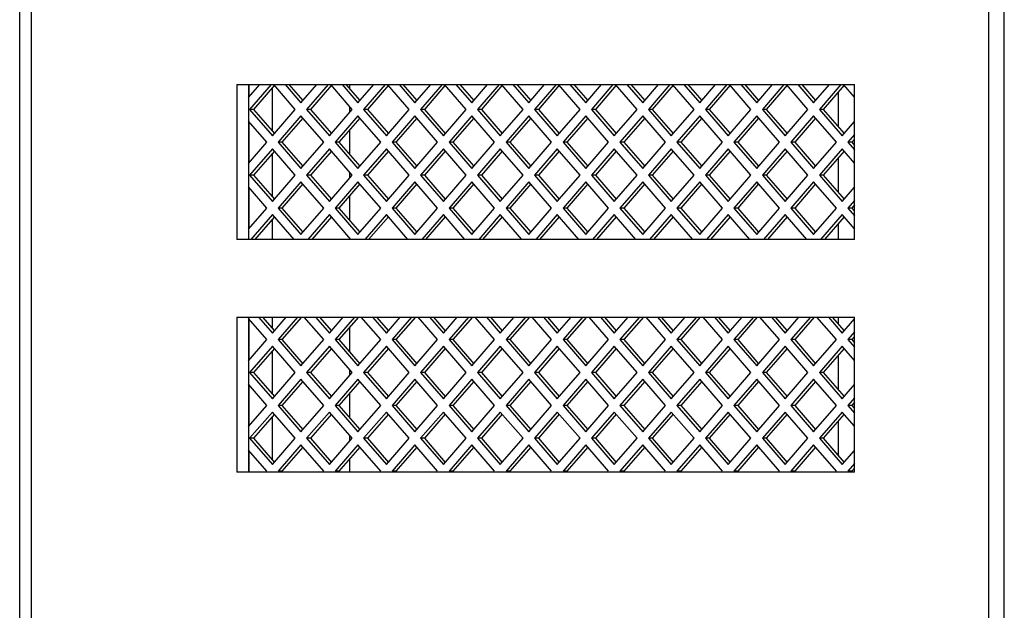
# Model space of a CAD drawing. Units: inches. Extents: x 1 to 205, y 1 to 128.
# Drawn here: x 9 to 12, y 57 to 58 of the extents above; entities that cross this region are included whole.
import ezdxf

# ---------------------------------------------------------------- set-up
doc = ezdxf.new("R2010")
doc.units = ezdxf.units.IN
doc.header["$MEASUREMENT"] = 0

msp = doc.modelspace()

# ---------------------------------------------------------------- linework, layer by layer
at = {"color": 7, "linetype": 'Continuous', "lineweight": 25}
for p, q in [((11.8594, 50.2198), (11.8594, 84.2206)), ((11.8988, 50.2592), (11.8988, 84.1813)), ((9.3988, 53.7337), (9.3988, 80.7068)), ((9.4284, 53.7337), (9.4284, 80.7068)), ((9.9501, 58.2635), (9.9501, 57.8698)), ((9.9501, 58.2635), (11.5185, 58.2635)), ((9.9796, 58.2303), (10.0084, 58.2635)), ((9.9796, 58.2635), (9.9796, 57.8698)), ((9.9815, 58.2325), (9.9815, 58.2635)), ((10.0373, 58.2635), (9.9827, 58.2004)), ((10.0454, 58.2616), (9.9925, 58.2004)), ((10.0984, 58.2004), (10.0437, 58.2635)), ((10.0727, 58.2635), (10.1128, 58.2172)), ((10.0825, 58.2635), (10.1178, 58.2228)), ((10.1128, 58.2172), (10.153, 58.2635)), ((10.182, 58.2635), (10.1273, 58.2004)), ((10.1901, 58.2616), (10.1372, 58.2004)), ((10.243, 58.2004), (10.1884, 58.2635)), ((10.2173, 58.2635), (10.2575, 58.2172)), ((10.2272, 58.2635), (10.2624, 58.2228)), ((10.2374, 58.2518), (10.2374, 58.2635)), ((10.2575, 58.2172), (10.2977, 58.2635)), ((10.3266, 58.2635), (10.272, 58.2004)), ((10.3348, 58.2616), (10.2818, 58.2004)), ((10.3877, 58.2004), (10.333, 58.2635)), ((10.362, 58.2635), (10.4022, 58.2172)), ((10.3718, 58.2635), (10.4071, 58.2228)), ((10.4022, 58.2172), (10.4423, 58.2635)), ((10.4713, 58.2635), (10.4166, 58.2004)), ((10.4794, 58.2616), (10.4265, 58.2004)), ((10.5323, 58.2004), (10.4777, 58.2635)), ((10.5066, 58.2635), (10.5468, 58.2172)), ((10.5165, 58.2635), (10.5517, 58.2228)), ((10.5468, 58.2172), (10.587, 58.2635)), ((10.6159, 58.2635), (10.5613, 58.2004)), ((10.6241, 58.2616), (10.5711, 58.2004)), ((10.677, 58.2004), (10.6224, 58.2635)), ((10.6513, 58.2635), (10.6915, 58.2172)), ((10.6611, 58.2635), (10.6964, 58.2228)), ((10.6915, 58.2172), (10.7316, 58.2635)), ((10.7606, 58.2635), (10.7059, 58.2004)), ((10.7687, 58.2616), (10.7158, 58.2004)), ((10.8217, 58.2004), (10.767, 58.2635)), ((10.7959, 58.2635), (10.8361, 58.2172)), ((10.8058, 58.2635), (10.841, 58.2228)), ((10.8361, 58.2172), (10.8763, 58.2635)), ((10.9052, 58.2635), (10.8506, 58.2004)), ((10.9134, 58.2616), (10.8604, 58.2004)), ((10.9663, 58.2004), (10.9117, 58.2635)), ((10.9406, 58.2635), (10.9808, 58.2172)), ((10.9504, 58.2635), (10.9857, 58.2228)), ((10.9808, 58.2172), (11.021, 58.2635)), ((11.0499, 58.2635), (10.9952, 58.2004)), ((11.058, 58.2616), (11.0051, 58.2004)), ((11.111, 58.2004), (11.0563, 58.2635)), ((11.0853, 58.2635), (11.1254, 58.2172)), ((11.0951, 58.2635), (11.1304, 58.2228)), ((11.1254, 58.2172), (11.1656, 58.2635)), ((11.1945, 58.2635), (11.1399, 58.2004)), ((11.2027, 58.2616), (11.1497, 58.2004)), ((11.2556, 58.2004), (11.201, 58.2635)), ((11.2299, 58.2635), (11.2701, 58.2172)), ((11.2398, 58.2635), (11.275, 58.2228)), ((11.2701, 58.2172), (11.3103, 58.2635)), ((11.3392, 58.2635), (11.2846, 58.2004)), ((11.3473, 58.2616), (11.2944, 58.2004)), ((11.4003, 58.2004), (11.3456, 58.2635)), ((11.3746, 58.2635), (11.4147, 58.2172)), ((11.3844, 58.2635), (11.4197, 58.2228)), ((11.4147, 58.2172), (11.4549, 58.2635)), ((11.4839, 58.2635), (11.4292, 58.2004)), ((11.492, 58.2616), (11.4391, 58.2004)), ((11.5185, 58.231), (11.4903, 58.2635)), ((11.5185, 57.8698), (11.5185, 58.2635)), ((9.9827, 58.2004), (10.0405, 58.1336)), ((9.9925, 58.2004), (9.9827, 58.2004)), ((9.9925, 58.2004), (10.0454, 58.1393)), ((10.0405, 58.1336), (10.0984, 58.2004)), ((10.1273, 58.2004), (10.1852, 58.1336)), ((10.1372, 58.2004), (10.1273, 58.2004)), ((10.1372, 58.2004), (10.1901, 58.1393)), ((10.1852, 58.1336), (10.243, 58.2004)), ((10.2374, 58.1939), (10.2374, 58.207)), ((10.272, 58.2004), (10.3298, 58.1336)), ((10.2818, 58.2004), (10.272, 58.2004)), ((10.2818, 58.2004), (10.3348, 58.1393)), ((10.3298, 58.1336), (10.3877, 58.2004)), ((10.4166, 58.2004), (10.4745, 58.1336)), ((10.4265, 58.2004), (10.4166, 58.2004)), ((10.4265, 58.2004), (10.4794, 58.1393)), ((10.4745, 58.1336), (10.5323, 58.2004)), ((10.5613, 58.2004), (10.6191, 58.1336)), ((10.5711, 58.2004), (10.5613, 58.2004)), ((10.5711, 58.2004), (10.6241, 58.1393)), ((10.6191, 58.1336), (10.677, 58.2004)), ((10.7059, 58.2004), (10.7638, 58.1336)), ((10.7158, 58.2004), (10.7059, 58.2004)), ((10.7158, 58.2004), (10.7687, 58.1393)), ((10.7638, 58.1336), (10.8217, 58.2004)), ((10.8506, 58.2004), (10.9085, 58.1336)), ((10.8604, 58.2004), (10.8506, 58.2004)), ((10.8604, 58.2004), (10.9134, 58.1393)), ((10.9085, 58.1336), (10.9663, 58.2004)), ((10.9952, 58.2004), (11.0531, 58.1336)), ((11.0051, 58.2004), (10.9952, 58.2004)), ((11.0051, 58.2004), (11.058, 58.1393)), ((11.0531, 58.1336), (11.111, 58.2004)), ((11.1399, 58.2004), (11.1978, 58.1336)), ((11.1497, 58.2004), (11.1399, 58.2004)), ((11.1497, 58.2004), (11.2027, 58.1393)), ((11.1978, 58.1336), (11.2556, 58.2004)), ((11.2846, 58.2004), (11.3424, 58.1336)), ((11.2944, 58.2004), (11.2846, 58.2004)), ((11.2944, 58.2004), (11.3473, 58.1393)), ((11.3424, 58.1336), (11.4003, 58.2004)), ((11.4292, 58.2004), (11.4871, 58.1336)), ((11.4391, 58.2004), (11.4292, 58.2004)), ((11.4391, 58.2004), (11.492, 58.1393)), ((10.1128, 58.1837), (10.055, 58.1169)), ((10.1178, 58.1781), (10.0648, 58.1169)), ((10.1707, 58.1169), (10.1128, 58.1837)), ((10.2575, 58.1837), (10.1996, 58.1169)), ((10.2624, 58.1781), (10.2095, 58.1169)), ((10.3154, 58.1169), (10.2575, 58.1837)), ((10.4022, 58.1837), (10.3443, 58.1169)), ((10.4071, 58.1781), (10.3541, 58.1169)), ((10.46, 58.1169), (10.4022, 58.1837)), ((10.5468, 58.1837), (10.489, 58.1169)), ((10.5517, 58.1781), (10.4988, 58.1169)), ((10.6047, 58.1169), (10.5468, 58.1837)), ((10.6915, 58.1837), (10.6336, 58.1169)), ((10.6964, 58.1781), (10.6434, 58.1169)), ((10.7493, 58.1169), (10.6915, 58.1837)), ((10.8361, 58.1837), (10.7783, 58.1169)), ((10.841, 58.1781), (10.7881, 58.1169)), ((10.894, 58.1169), (10.8361, 58.1837)), ((10.9808, 58.1837), (10.9229, 58.1169)), ((10.9857, 58.1781), (10.9328, 58.1169)), ((11.0386, 58.1169), (10.9808, 58.1837)), ((11.1254, 58.1837), (11.0676, 58.1169)), ((11.1304, 58.1781), (11.0774, 58.1169)), ((11.1833, 58.1169), (11.1254, 58.1837)), ((11.2701, 58.1837), (11.2122, 58.1169)), ((11.275, 58.1781), (11.2221, 58.1169)), ((11.3279, 58.1169), (11.2701, 58.1837)), ((11.4147, 58.1837), (11.3569, 58.1169)), ((11.4197, 58.1781), (11.3667, 58.1169)), ((11.4726, 58.1169), (11.4147, 58.1837)), ((10.0261, 58.1169), (9.9796, 58.1706)), ((9.9815, 58.0654), (9.9815, 58.1684)), ((11.4871, 58.1336), (11.5185, 58.1699)), ((10.2374, 58.0847), (10.2374, 58.1491)), ((11.5185, 58.1365), (11.5015, 58.1169)), ((11.5185, 58.1251), (11.5114, 58.1169)), ((9.9796, 58.0633), (10.0261, 58.1169)), ((10.0405, 58.1002), (9.9827, 58.0334)), ((10.0984, 58.0334), (10.0405, 58.1002)), ((10.055, 58.1169), (10.1128, 58.0501)), ((10.0648, 58.1169), (10.055, 58.1169)), ((10.0648, 58.1169), (10.1178, 58.0558)), ((10.1128, 58.0501), (10.1707, 58.1169)), ((10.1852, 58.1002), (10.1273, 58.0334)), ((10.243, 58.0334), (10.1852, 58.1002)), ((10.1996, 58.1169), (10.2575, 58.0501)), ((10.2095, 58.1169), (10.1996, 58.1169)), ((10.2095, 58.1169), (10.2624, 58.0558)), ((10.2575, 58.0501), (10.3154, 58.1169)), ((10.3298, 58.1002), (10.272, 58.0334)), ((10.3877, 58.0334), (10.3298, 58.1002)), ((10.3443, 58.1169), (10.4022, 58.0501)), ((10.3541, 58.1169), (10.3443, 58.1169)), ((10.3541, 58.1169), (10.4071, 58.0558)), ((10.4022, 58.0501), (10.46, 58.1169)), ((10.4745, 58.1002), (10.4166, 58.0334)), ((10.5323, 58.0334), (10.4745, 58.1002)), ((10.489, 58.1169), (10.5468, 58.0501)), ((10.4988, 58.1169), (10.489, 58.1169)), ((10.4988, 58.1169), (10.5517, 58.0558)), ((10.5468, 58.0501), (10.6047, 58.1169)), ((10.6191, 58.1002), (10.5613, 58.0334)), ((10.677, 58.0334), (10.6191, 58.1002)), ((10.6336, 58.1169), (10.6915, 58.0501)), ((10.6434, 58.1169), (10.6336, 58.1169)), ((10.6434, 58.1169), (10.6964, 58.0558)), ((10.6915, 58.0501), (10.7493, 58.1169)), ((10.7638, 58.1002), (10.7059, 58.0334)), ((10.8217, 58.0334), (10.7638, 58.1002)), ((10.7783, 58.1169), (10.8361, 58.0501)), ((10.7881, 58.1169), (10.7783, 58.1169)), ((10.7881, 58.1169), (10.841, 58.0558)), ((10.8361, 58.0501), (10.894, 58.1169)), ((10.9085, 58.1002), (10.8506, 58.0334)), ((10.9663, 58.0334), (10.9085, 58.1002)), ((10.9229, 58.1169), (10.9808, 58.0501)), ((10.9328, 58.1169), (10.9229, 58.1169)), ((10.9328, 58.1169), (10.9857, 58.0558)), ((10.9808, 58.0501), (11.0386, 58.1169)), ((11.0531, 58.1002), (10.9952, 58.0334)), ((11.111, 58.0334), (11.0531, 58.1002)), ((11.0676, 58.1169), (11.1254, 58.0501)), ((11.0774, 58.1169), (11.0676, 58.1169)), ((11.0774, 58.1169), (11.1304, 58.0558)), ((11.1254, 58.0501), (11.1833, 58.1169)), ((11.1978, 58.1002), (11.1399, 58.0334)), ((11.2556, 58.0334), (11.1978, 58.1002)), ((11.2122, 58.1169), (11.2701, 58.0501)), ((11.2221, 58.1169), (11.2122, 58.1169)), ((11.2221, 58.1169), (11.275, 58.0558)), ((11.2701, 58.0501), (11.3279, 58.1169)), ((11.3424, 58.1002), (11.2846, 58.0334)), ((11.4003, 58.0334), (11.3424, 58.1002)), ((11.3569, 58.1169), (11.4147, 58.0501)), ((11.3667, 58.1169), (11.3569, 58.1169)), ((11.3667, 58.1169), (11.4197, 58.0558)), ((11.4147, 58.0501), (11.4726, 58.1169)), ((11.4871, 58.1002), (11.4292, 58.0334)), ((11.5185, 58.064), (11.4871, 58.1002)), ((11.5015, 58.1169), (11.5185, 58.0974)), ((11.5114, 58.1169), (11.5015, 58.1169)), ((11.5114, 58.1169), (11.5185, 58.1087)), ((10.0454, 58.0945), (9.9925, 58.0334)), ((10.1901, 58.0945), (10.1372, 58.0334)), ((10.3348, 58.0945), (10.2818, 58.0334)), ((10.4794, 58.0945), (10.4265, 58.0334)), ((10.6241, 58.0945), (10.5711, 58.0334)), ((10.7687, 58.0945), (10.7158, 58.0334)), ((10.9134, 58.0945), (10.8604, 58.0334)), ((11.058, 58.0945), (11.0051, 58.0334)), ((11.2027, 58.0945), (11.1497, 58.0334)), ((11.3473, 58.0945), (11.2944, 58.0334)), ((11.492, 58.0945), (11.4391, 58.0334)), ((9.9827, 58.0334), (10.0405, 57.9666)), ((9.9925, 58.0334), (9.9827, 58.0334)), ((9.9925, 58.0334), (10.0454, 57.9723)), ((10.0405, 57.9666), (10.0984, 58.0334)), ((10.1273, 58.0334), (10.1852, 57.9666)), ((10.1372, 58.0334), (10.1273, 58.0334)), ((10.1372, 58.0334), (10.1901, 57.9723)), ((10.1852, 57.9666), (10.243, 58.0334)), ((10.2374, 58.0269), (10.2374, 58.04)), ((10.272, 58.0334), (10.3298, 57.9666)), ((10.2818, 58.0334), (10.272, 58.0334)), ((10.2818, 58.0334), (10.3348, 57.9723)), ((10.3298, 57.9666), (10.3877, 58.0334)), ((10.4166, 58.0334), (10.4745, 57.9666)), ((10.4265, 58.0334), (10.4166, 58.0334)), ((10.4265, 58.0334), (10.4794, 57.9723)), ((10.4745, 57.9666), (10.5323, 58.0334)), ((10.5613, 58.0334), (10.6191, 57.9666)), ((10.5711, 58.0334), (10.5613, 58.0334)), ((10.5711, 58.0334), (10.6241, 57.9723)), ((10.6191, 57.9666), (10.677, 58.0334)), ((10.7059, 58.0334), (10.7638, 57.9666)), ((10.7158, 58.0334), (10.7059, 58.0334)), ((10.7158, 58.0334), (10.7687, 57.9723)), ((10.7638, 57.9666), (10.8217, 58.0334)), ((10.8506, 58.0334), (10.9085, 57.9666)), ((10.8604, 58.0334), (10.8506, 58.0334)), ((10.8604, 58.0334), (10.9134, 57.9723)), ((10.9085, 57.9666), (10.9663, 58.0334)), ((10.9952, 58.0334), (11.0531, 57.9666)), ((11.0051, 58.0334), (10.9952, 58.0334)), ((11.0051, 58.0334), (11.058, 57.9723)), ((11.0531, 57.9666), (11.111, 58.0334)), ((11.1399, 58.0334), (11.1978, 57.9666)), ((11.1497, 58.0334), (11.1399, 58.0334)), ((11.1497, 58.0334), (11.2027, 57.9723)), ((11.1978, 57.9666), (11.2556, 58.0334)), ((11.2846, 58.0334), (11.3424, 57.9666)), ((11.2944, 58.0334), (11.2846, 58.0334)), ((11.2944, 58.0334), (11.3473, 57.9723)), ((11.3424, 57.9666), (11.4003, 58.0334)), ((11.4292, 58.0334), (11.4871, 57.9666)), ((11.4391, 58.0334), (11.4292, 58.0334)), ((11.4391, 58.0334), (11.492, 57.9723)), ((10.0261, 57.9499), (9.9796, 58.0035)), ((9.9815, 57.8984), (9.9815, 58.0014)), ((10.1128, 58.0167), (10.055, 57.9499)), ((10.1178, 58.011), (10.0648, 57.9499)), ((10.1707, 57.9499), (10.1128, 58.0167)), ((10.2575, 58.0167), (10.1996, 57.9499)), ((10.2624, 58.011), (10.2095, 57.9499)), ((10.3154, 57.9499), (10.2575, 58.0167)), ((10.4022, 58.0167), (10.3443, 57.9499)), ((10.4071, 58.011), (10.3541, 57.9499)), ((10.46, 57.9499), (10.4022, 58.0167)), ((10.5468, 58.0167), (10.489, 57.9499)), ((10.5517, 58.011), (10.4988, 57.9499)), ((10.6047, 57.9499), (10.5468, 58.0167)), ((10.6915, 58.0167), (10.6336, 57.9499)), ((10.6964, 58.011), (10.6434, 57.9499)), ((10.7493, 57.9499), (10.6915, 58.0167)), ((10.8361, 58.0167), (10.7783, 57.9499)), ((10.841, 58.011), (10.7881, 57.9499)), ((10.894, 57.9499), (10.8361, 58.0167)), ((10.9808, 58.0167), (10.9229, 57.9499)), ((10.9857, 58.011), (10.9328, 57.9499)), ((11.0386, 57.9499), (10.9808, 58.0167)), ((11.1254, 58.0167), (11.0676, 57.9499)), ((11.1304, 58.011), (11.0774, 57.9499)), ((11.1833, 57.9499), (11.1254, 58.0167)), ((11.2701, 58.0167), (11.2122, 57.9499)), ((11.275, 58.011), (11.2221, 57.9499)), ((11.3279, 57.9499), (11.2701, 58.0167)), ((11.4147, 58.0167), (11.3569, 57.9499)), ((11.4197, 58.011), (11.3667, 57.9499)), ((11.4726, 57.9499), (11.4147, 58.0167)), ((11.4871, 57.9666), (11.5185, 58.0029)), ((10.2374, 57.9177), (10.2374, 57.9821)), ((11.5185, 57.9694), (11.5015, 57.9499)), ((11.5185, 57.9581), (11.5114, 57.9499)), ((9.9796, 57.8963), (10.0261, 57.9499)), ((10.0405, 57.9332), (9.9857, 57.8698)), ((10.0454, 57.9275), (9.9955, 57.8698)), ((10.0954, 57.8698), (10.0405, 57.9332)), ((10.055, 57.9499), (10.1128, 57.8831)), ((10.0648, 57.9499), (10.055, 57.9499)), ((10.0648, 57.9499), (10.1178, 57.8888)), ((10.1128, 57.8831), (10.1707, 57.9499)), ((10.1852, 57.9332), (10.1303, 57.8698)), ((10.1901, 57.9275), (10.1402, 57.8698)), ((10.24, 57.8698), (10.1852, 57.9332)), ((10.1996, 57.9499), (10.2575, 57.8831)), ((10.2095, 57.9499), (10.1996, 57.9499)), ((10.2095, 57.9499), (10.2624, 57.8888)), ((10.2575, 57.8831), (10.3154, 57.9499)), ((10.3298, 57.9332), (10.275, 57.8698)), ((10.3348, 57.9275), (10.2848, 57.8698)), ((10.3847, 57.8698), (10.3298, 57.9332)), ((10.3443, 57.9499), (10.4022, 57.8831)), ((10.3541, 57.9499), (10.3443, 57.9499)), ((10.3541, 57.9499), (10.4071, 57.8888)), ((10.4022, 57.8831), (10.46, 57.9499)), ((10.4745, 57.9332), (10.4196, 57.8698)), ((10.4794, 57.9275), (10.4295, 57.8698)), ((10.5293, 57.8698), (10.4745, 57.9332)), ((10.489, 57.9499), (10.5468, 57.8831)), ((10.4988, 57.9499), (10.489, 57.9499)), ((10.4988, 57.9499), (10.5517, 57.8888)), ((10.5468, 57.8831), (10.6047, 57.9499)), ((10.6191, 57.9332), (10.5643, 57.8698)), ((10.6241, 57.9275), (10.5741, 57.8698)), ((10.674, 57.8698), (10.6191, 57.9332)), ((10.6336, 57.9499), (10.6915, 57.8831)), ((10.6434, 57.9499), (10.6336, 57.9499)), ((10.6434, 57.9499), (10.6964, 57.8888)), ((10.6915, 57.8831), (10.7493, 57.9499)), ((10.7638, 57.9332), (10.7089, 57.8698)), ((10.7687, 57.9275), (10.7188, 57.8698)), ((10.8187, 57.8698), (10.7638, 57.9332)), ((10.7783, 57.9499), (10.8361, 57.8831)), ((10.7881, 57.9499), (10.7783, 57.9499)), ((10.7881, 57.9499), (10.841, 57.8888)), ((10.8361, 57.8831), (10.894, 57.9499)), ((10.9085, 57.9332), (10.8536, 57.8698)), ((10.9134, 57.9275), (10.8634, 57.8698)), ((10.9633, 57.8698), (10.9085, 57.9332)), ((10.9229, 57.9499), (10.9808, 57.8831)), ((10.9328, 57.9499), (10.9229, 57.9499)), ((10.9328, 57.9499), (10.9857, 57.8888)), ((10.9808, 57.8831), (11.0386, 57.9499)), ((11.0531, 57.9332), (10.9982, 57.8698)), ((11.058, 57.9275), (11.0081, 57.8698)), ((11.108, 57.8698), (11.0531, 57.9332)), ((11.0676, 57.9499), (11.1254, 57.8831)), ((11.0774, 57.9499), (11.0676, 57.9499)), ((11.0774, 57.9499), (11.1304, 57.8888)), ((11.1254, 57.8831), (11.1833, 57.9499)), ((11.1978, 57.9332), (11.1429, 57.8698)), ((11.2027, 57.9275), (11.1527, 57.8698)), ((11.2526, 57.8698), (11.1978, 57.9332)), ((11.2122, 57.9499), (11.2701, 57.8831)), ((11.2221, 57.9499), (11.2122, 57.9499)), ((11.2221, 57.9499), (11.275, 57.8888)), ((11.2701, 57.8831), (11.3279, 57.9499)), ((11.3424, 57.9332), (11.2876, 57.8698)), ((11.3473, 57.9275), (11.2974, 57.8698)), ((11.3973, 57.8698), (11.3424, 57.9332)), ((11.3569, 57.9499), (11.4147, 57.8831)), ((11.3667, 57.9499), (11.3569, 57.9499)), ((11.3667, 57.9499), (11.4197, 57.8888)), ((11.4147, 57.8831), (11.4726, 57.9499)), ((11.4871, 57.9332), (11.4322, 57.8698)), ((11.492, 57.9275), (11.4421, 57.8698)), ((11.5185, 57.8969), (11.4871, 57.9332)), ((11.5015, 57.9499), (11.5185, 57.9303)), ((11.5114, 57.9499), (11.5015, 57.9499)), ((11.5114, 57.9499), (11.5185, 57.9417)), ((11.5185, 57.8698), (9.9501, 57.8698)), ((10.2374, 57.8698), (10.2374, 57.8729)), ((9.9501, 57.673), (9.9501, 57.2793)), ((9.9501, 57.673), (11.5185, 57.673)), ((9.9796, 57.673), (9.9796, 57.2793)), ((10.0261, 57.6158), (9.9796, 57.6695)), ((9.9815, 57.5643), (9.9815, 57.6673)), ((10.0055, 57.673), (10.0405, 57.6325)), ((10.0153, 57.673), (10.0454, 57.6382)), ((10.0405, 57.6325), (10.0756, 57.673)), ((10.1045, 57.673), (10.055, 57.6158)), ((10.1143, 57.673), (10.0648, 57.6158)), ((10.1707, 57.6158), (10.1212, 57.673)), ((10.1501, 57.673), (10.1852, 57.6325)), ((10.16, 57.673), (10.1901, 57.6382)), ((10.1852, 57.6325), (10.2202, 57.673)), ((10.2491, 57.673), (10.1996, 57.6158)), ((10.259, 57.673), (10.2095, 57.6158)), ((10.3154, 57.6158), (10.2659, 57.673)), ((10.2948, 57.673), (10.3298, 57.6325)), ((10.3046, 57.673), (10.3348, 57.6382)), ((10.3298, 57.6325), (10.3649, 57.673)), ((10.3938, 57.673), (10.3443, 57.6158)), ((10.4036, 57.673), (10.3541, 57.6158)), ((10.46, 57.6158), (10.4105, 57.673)), ((10.4394, 57.673), (10.4745, 57.6325)), ((10.4493, 57.673), (10.4794, 57.6382)), ((10.4745, 57.6325), (10.5095, 57.673)), ((10.5385, 57.673), (10.489, 57.6158)), ((10.5483, 57.673), (10.4988, 57.6158)), ((10.6047, 57.6158), (10.5552, 57.673)), ((10.5841, 57.673), (10.6191, 57.6325)), ((10.5939, 57.673), (10.6241, 57.6382)), ((10.6191, 57.6325), (10.6542, 57.673)), ((10.6831, 57.673), (10.6336, 57.6158)), ((10.693, 57.673), (10.6434, 57.6158)), ((10.7493, 57.6158), (10.6998, 57.673)), ((10.7288, 57.673), (10.7638, 57.6325)), ((10.7386, 57.673), (10.7687, 57.6382)), ((10.7638, 57.6325), (10.7988, 57.673)), ((10.8278, 57.673), (10.7783, 57.6158)), ((10.8376, 57.673), (10.7881, 57.6158)), ((10.894, 57.6158), (10.8445, 57.673)), ((10.8734, 57.673), (10.9085, 57.6325)), ((10.8833, 57.673), (10.9134, 57.6382)), ((10.9085, 57.6325), (10.9435, 57.673)), ((10.9724, 57.673), (10.9229, 57.6158)), ((10.9823, 57.673), (10.9328, 57.6158)), ((11.0386, 57.6158), (10.9891, 57.673)), ((11.0181, 57.673), (11.0531, 57.6325)), ((11.0279, 57.673), (11.058, 57.6382)), ((11.0531, 57.6325), (11.0881, 57.673)), ((11.1171, 57.673), (11.0676, 57.6158)), ((11.1269, 57.673), (11.0774, 57.6158)), ((11.1833, 57.6158), (11.1338, 57.673)), ((11.1627, 57.673), (11.1978, 57.6325)), ((11.1726, 57.673), (11.2027, 57.6382)), ((11.1978, 57.6325), (11.2328, 57.673)), ((11.2617, 57.673), (11.2122, 57.6158)), ((11.2716, 57.673), (11.2221, 57.6158)), ((11.3279, 57.6158), (11.2784, 57.673)), ((11.3074, 57.673), (11.3424, 57.6325)), ((11.3172, 57.673), (11.3473, 57.6382)), ((11.3424, 57.6325), (11.3775, 57.673)), ((11.4064, 57.673), (11.3569, 57.6158)), ((11.4162, 57.673), (11.3667, 57.6158)), ((11.4726, 57.6158), (11.4231, 57.673)), ((11.452, 57.673), (11.4871, 57.6325)), ((11.4619, 57.673), (11.492, 57.6382)), ((11.4871, 57.6325), (11.5185, 57.6688)), ((11.5185, 57.2793), (11.5185, 57.673)), ((10.2374, 57.5836), (10.2374, 57.648)), ((11.5185, 57.6354), (11.5015, 57.6158)), ((9.9796, 57.5622), (10.0261, 57.6158)), ((10.055, 57.6158), (10.1128, 57.549)), ((10.0648, 57.6158), (10.055, 57.6158)), ((10.0648, 57.6158), (10.1178, 57.5547)), ((10.1128, 57.549), (10.1707, 57.6158)), ((10.1996, 57.6158), (10.2575, 57.549)), ((10.2095, 57.6158), (10.1996, 57.6158)), ((10.2095, 57.6158), (10.2624, 57.5547)), ((10.2575, 57.549), (10.3154, 57.6158)), ((10.3443, 57.6158), (10.4022, 57.549)), ((10.3541, 57.6158), (10.3443, 57.6158)), ((10.3541, 57.6158), (10.4071, 57.5547)), ((10.4022, 57.549), (10.46, 57.6158)), ((10.489, 57.6158), (10.5468, 57.549)), ((10.4988, 57.6158), (10.489, 57.6158)), ((10.4988, 57.6158), (10.5517, 57.5547)), ((10.5468, 57.549), (10.6047, 57.6158)), ((10.6336, 57.6158), (10.6915, 57.549)), ((10.6434, 57.6158), (10.6336, 57.6158)), ((10.6434, 57.6158), (10.6964, 57.5547)), ((10.6915, 57.549), (10.7493, 57.6158)), ((10.7783, 57.6158), (10.8361, 57.549)), ((10.7881, 57.6158), (10.7783, 57.6158)), ((10.7881, 57.6158), (10.841, 57.5547)), ((10.8361, 57.549), (10.894, 57.6158)), ((10.9229, 57.6158), (10.9808, 57.549)), ((10.9328, 57.6158), (10.9229, 57.6158)), ((10.9328, 57.6158), (10.9857, 57.5547)), ((10.9808, 57.549), (11.0386, 57.6158)), ((11.0676, 57.6158), (11.1254, 57.549)), ((11.0774, 57.6158), (11.0676, 57.6158)), ((11.0774, 57.6158), (11.1304, 57.5547)), ((11.1254, 57.549), (11.1833, 57.6158)), ((11.2122, 57.6158), (11.2701, 57.549)), ((11.2221, 57.6158), (11.2122, 57.6158)), ((11.2221, 57.6158), (11.275, 57.5547)), ((11.2701, 57.549), (11.3279, 57.6158)), ((11.3569, 57.6158), (11.4147, 57.549)), ((11.3667, 57.6158), (11.3569, 57.6158)), ((11.3667, 57.6158), (11.4197, 57.5547)), ((11.4147, 57.549), (11.4726, 57.6158)), ((11.5015, 57.6158), (11.5185, 57.5963)), ((11.5114, 57.6158), (11.5015, 57.6158)), ((11.5185, 57.624), (11.5114, 57.6158)), ((11.5114, 57.6158), (11.5185, 57.6076)), ((10.0405, 57.5991), (9.9827, 57.5323)), ((10.0454, 57.5934), (9.9925, 57.5323)), ((10.0984, 57.5323), (10.0405, 57.5991)), ((10.1852, 57.5991), (10.1273, 57.5323)), ((10.1901, 57.5934), (10.1372, 57.5323)), ((10.243, 57.5323), (10.1852, 57.5991)), ((10.3298, 57.5991), (10.272, 57.5323)), ((10.3348, 57.5934), (10.2818, 57.5323)), ((10.3877, 57.5323), (10.3298, 57.5991)), ((10.4745, 57.5991), (10.4166, 57.5323)), ((10.4794, 57.5934), (10.4265, 57.5323)), ((10.5323, 57.5323), (10.4745, 57.5991)), ((10.6191, 57.5991), (10.5613, 57.5323)), ((10.6241, 57.5934), (10.5711, 57.5323)), ((10.677, 57.5323), (10.6191, 57.5991)), ((10.7638, 57.5991), (10.7059, 57.5323)), ((10.7687, 57.5934), (10.7158, 57.5323)), ((10.8217, 57.5323), (10.7638, 57.5991)), ((10.9085, 57.5991), (10.8506, 57.5323)), ((10.9134, 57.5934), (10.8604, 57.5323)), ((10.9663, 57.5323), (10.9085, 57.5991)), ((11.0531, 57.5991), (10.9952, 57.5323)), ((11.058, 57.5934), (11.0051, 57.5323)), ((11.111, 57.5323), (11.0531, 57.5991)), ((11.1978, 57.5991), (11.1399, 57.5323)), ((11.2027, 57.5934), (11.1497, 57.5323)), ((11.2556, 57.5323), (11.1978, 57.5991)), ((11.3424, 57.5991), (11.2846, 57.5323)), ((11.3473, 57.5934), (11.2944, 57.5323)), ((11.4003, 57.5323), (11.3424, 57.5991)), ((11.4871, 57.5991), (11.4292, 57.5323)), ((11.492, 57.5934), (11.4391, 57.5323)), ((11.5185, 57.5629), (11.4871, 57.5991)), ((9.9827, 57.5323), (10.0405, 57.4655)), ((9.9925, 57.5323), (9.9827, 57.5323)), ((9.9925, 57.5323), (10.0454, 57.4712)), ((10.0405, 57.4655), (10.0984, 57.5323)), ((10.1273, 57.5323), (10.1852, 57.4655)), ((10.1372, 57.5323), (10.1273, 57.5323)), ((10.1372, 57.5323), (10.1901, 57.4712)), ((10.1852, 57.4655), (10.243, 57.5323)), ((10.2374, 57.5258), (10.2374, 57.5389)), ((10.272, 57.5323), (10.3298, 57.4655)), ((10.2818, 57.5323), (10.272, 57.5323)), ((10.2818, 57.5323), (10.3348, 57.4712)), ((10.3298, 57.4655), (10.3877, 57.5323)), ((10.4166, 57.5323), (10.4745, 57.4655)), ((10.4265, 57.5323), (10.4166, 57.5323)), ((10.4265, 57.5323), (10.4794, 57.4712)), ((10.4745, 57.4655), (10.5323, 57.5323)), ((10.5613, 57.5323), (10.6191, 57.4655)), ((10.5711, 57.5323), (10.5613, 57.5323)), ((10.5711, 57.5323), (10.6241, 57.4712)), ((10.6191, 57.4655), (10.677, 57.5323)), ((10.7059, 57.5323), (10.7638, 57.4655)), ((10.7158, 57.5323), (10.7059, 57.5323)), ((10.7158, 57.5323), (10.7687, 57.4712)), ((10.7638, 57.4655), (10.8217, 57.5323)), ((10.8506, 57.5323), (10.9085, 57.4655)), ((10.8604, 57.5323), (10.8506, 57.5323)), ((10.8604, 57.5323), (10.9134, 57.4712)), ((10.9085, 57.4655), (10.9663, 57.5323)), ((10.9952, 57.5323), (11.0531, 57.4655)), ((11.0051, 57.5323), (10.9952, 57.5323)), ((11.0051, 57.5323), (11.058, 57.4712)), ((11.0531, 57.4655), (11.111, 57.5323)), ((11.1399, 57.5323), (11.1978, 57.4655)), ((11.1497, 57.5323), (11.1399, 57.5323)), ((11.1497, 57.5323), (11.2027, 57.4712)), ((11.1978, 57.4655), (11.2556, 57.5323)), ((11.2846, 57.5323), (11.3424, 57.4655)), ((11.2944, 57.5323), (11.2846, 57.5323)), ((11.2944, 57.5323), (11.3473, 57.4712)), ((11.3424, 57.4655), (11.4003, 57.5323)), ((11.4292, 57.5323), (11.4871, 57.4655)), ((11.4391, 57.5323), (11.4292, 57.5323)), ((11.4391, 57.5323), (11.492, 57.4712)), ((10.0261, 57.4488), (9.9796, 57.5024)), ((9.9815, 57.3973), (9.9815, 57.5003)), ((10.1128, 57.5156), (10.055, 57.4488)), ((10.1178, 57.5099), (10.0648, 57.4488)), ((10.1707, 57.4488), (10.1128, 57.5156)), ((10.2575, 57.5156), (10.1996, 57.4488)), ((10.2624, 57.5099), (10.2095, 57.4488)), ((10.3154, 57.4488), (10.2575, 57.5156)), ((10.4022, 57.5156), (10.3443, 57.4488)), ((10.4071, 57.5099), (10.3541, 57.4488)), ((10.46, 57.4488), (10.4022, 57.5156)), ((10.5468, 57.5156), (10.489, 57.4488)), ((10.5517, 57.5099), (10.4988, 57.4488)), ((10.6047, 57.4488), (10.5468, 57.5156)), ((10.6915, 57.5156), (10.6336, 57.4488)), ((10.6964, 57.5099), (10.6434, 57.4488)), ((10.7493, 57.4488), (10.6915, 57.5156)), ((10.8361, 57.5156), (10.7783, 57.4488)), ((10.841, 57.5099), (10.7881, 57.4488)), ((10.894, 57.4488), (10.8361, 57.5156)), ((10.9808, 57.5156), (10.9229, 57.4488)), ((10.9857, 57.5099), (10.9328, 57.4488)), ((11.0386, 57.4488), (10.9808, 57.5156)), ((11.1254, 57.5156), (11.0676, 57.4488)), ((11.1304, 57.5099), (11.0774, 57.4488)), ((11.1833, 57.4488), (11.1254, 57.5156)), ((11.2701, 57.5156), (11.2122, 57.4488)), ((11.275, 57.5099), (11.2221, 57.4488)), ((11.3279, 57.4488), (11.2701, 57.5156)), ((11.4147, 57.5156), (11.3569, 57.4488)), ((11.4197, 57.5099), (11.3667, 57.4488)), ((11.4726, 57.4488), (11.4147, 57.5156)), ((11.4871, 57.4655), (11.5185, 57.5018)), ((10.2374, 57.4166), (10.2374, 57.481)), ((11.5185, 57.4683), (11.5015, 57.4488)), ((11.5185, 57.457), (11.5114, 57.4488)), ((9.9796, 57.3952), (10.0261, 57.4488)), ((10.0405, 57.4321), (9.9827, 57.3653)), ((10.0454, 57.4264), (9.9925, 57.3653)), ((10.0984, 57.3653), (10.0405, 57.4321)), ((10.055, 57.4488), (10.1128, 57.382)), ((10.0648, 57.4488), (10.055, 57.4488)), ((10.0648, 57.4488), (10.1178, 57.3877)), ((10.1128, 57.382), (10.1707, 57.4488)), ((10.1852, 57.4321), (10.1273, 57.3653)), ((10.1901, 57.4264), (10.1372, 57.3653)), ((10.243, 57.3653), (10.1852, 57.4321)), ((10.1996, 57.4488), (10.2575, 57.382)), ((10.2095, 57.4488), (10.1996, 57.4488)), ((10.2095, 57.4488), (10.2624, 57.3877)), ((10.2575, 57.382), (10.3154, 57.4488)), ((10.3298, 57.4321), (10.272, 57.3653)), ((10.3348, 57.4264), (10.2818, 57.3653)), ((10.3877, 57.3653), (10.3298, 57.4321)), ((10.3443, 57.4488), (10.4022, 57.382)), ((10.3541, 57.4488), (10.3443, 57.4488)), ((10.3541, 57.4488), (10.4071, 57.3877)), ((10.4022, 57.382), (10.46, 57.4488)), ((10.4745, 57.4321), (10.4166, 57.3653)), ((10.4794, 57.4264), (10.4265, 57.3653)), ((10.5323, 57.3653), (10.4745, 57.4321)), ((10.489, 57.4488), (10.5468, 57.382)), ((10.4988, 57.4488), (10.489, 57.4488)), ((10.4988, 57.4488), (10.5517, 57.3877)), ((10.5468, 57.382), (10.6047, 57.4488)), ((10.6191, 57.4321), (10.5613, 57.3653)), ((10.6241, 57.4264), (10.5711, 57.3653)), ((10.677, 57.3653), (10.6191, 57.4321)), ((10.6336, 57.4488), (10.6915, 57.382)), ((10.6434, 57.4488), (10.6336, 57.4488)), ((10.6434, 57.4488), (10.6964, 57.3877)), ((10.6915, 57.382), (10.7493, 57.4488)), ((10.7638, 57.4321), (10.7059, 57.3653)), ((10.7687, 57.4264), (10.7158, 57.3653)), ((10.8217, 57.3653), (10.7638, 57.4321)), ((10.7783, 57.4488), (10.8361, 57.382)), ((10.7881, 57.4488), (10.7783, 57.4488)), ((10.7881, 57.4488), (10.841, 57.3877)), ((10.8361, 57.382), (10.894, 57.4488)), ((10.9085, 57.4321), (10.8506, 57.3653)), ((10.9134, 57.4264), (10.8604, 57.3653)), ((10.9663, 57.3653), (10.9085, 57.4321)), ((10.9229, 57.4488), (10.9808, 57.382)), ((10.9328, 57.4488), (10.9229, 57.4488)), ((10.9328, 57.4488), (10.9857, 57.3877)), ((10.9808, 57.382), (11.0386, 57.4488)), ((11.0531, 57.4321), (10.9952, 57.3653)), ((11.058, 57.4264), (11.0051, 57.3653)), ((11.111, 57.3653), (11.0531, 57.4321)), ((11.0676, 57.4488), (11.1254, 57.382)), ((11.0774, 57.4488), (11.0676, 57.4488)), ((11.0774, 57.4488), (11.1304, 57.3877)), ((11.1254, 57.382), (11.1833, 57.4488)), ((11.1978, 57.4321), (11.1399, 57.3653)), ((11.2027, 57.4264), (11.1497, 57.3653)), ((11.2556, 57.3653), (11.1978, 57.4321)), ((11.2122, 57.4488), (11.2701, 57.382)), ((11.2221, 57.4488), (11.2122, 57.4488)), ((11.2221, 57.4488), (11.275, 57.3877)), ((11.2701, 57.382), (11.3279, 57.4488)), ((11.3424, 57.4321), (11.2846, 57.3653)), ((11.3473, 57.4264), (11.2944, 57.3653)), ((11.4003, 57.3653), (11.3424, 57.4321)), ((11.3569, 57.4488), (11.4147, 57.382)), ((11.3667, 57.4488), (11.3569, 57.4488)), ((11.3667, 57.4488), (11.4197, 57.3877)), ((11.4147, 57.382), (11.4726, 57.4488)), ((11.4871, 57.4321), (11.4292, 57.3653)), ((11.492, 57.4264), (11.4391, 57.3653)), ((11.5185, 57.3958), (11.4871, 57.4321)), ((11.5015, 57.4488), (11.5185, 57.4293)), ((11.5114, 57.4488), (11.5015, 57.4488)), ((11.5114, 57.4488), (11.5185, 57.4406)), ((9.9827, 57.3653), (10.0405, 57.2985)), ((9.9925, 57.3653), (9.9827, 57.3653)), ((9.9925, 57.3653), (10.0454, 57.3042)), ((10.0405, 57.2985), (10.0984, 57.3653)), ((10.1273, 57.3653), (10.1852, 57.2985)), ((10.1372, 57.3653), (10.1273, 57.3653)), ((10.1372, 57.3653), (10.1901, 57.3042)), ((10.1852, 57.2985), (10.243, 57.3653)), ((10.2374, 57.3587), (10.2374, 57.3718)), ((10.272, 57.3653), (10.3298, 57.2985)), ((10.2818, 57.3653), (10.272, 57.3653)), ((10.2818, 57.3653), (10.3348, 57.3042)), ((10.3298, 57.2985), (10.3877, 57.3653)), ((10.4166, 57.3653), (10.4745, 57.2985)), ((10.4265, 57.3653), (10.4166, 57.3653)), ((10.4265, 57.3653), (10.4794, 57.3042)), ((10.4745, 57.2985), (10.5323, 57.3653)), ((10.5613, 57.3653), (10.6191, 57.2985)), ((10.5711, 57.3653), (10.5613, 57.3653)), ((10.5711, 57.3653), (10.6241, 57.3042)), ((10.6191, 57.2985), (10.677, 57.3653)), ((10.7059, 57.3653), (10.7638, 57.2985)), ((10.7158, 57.3653), (10.7059, 57.3653)), ((10.7158, 57.3653), (10.7687, 57.3042)), ((10.7638, 57.2985), (10.8217, 57.3653)), ((10.8506, 57.3653), (10.9085, 57.2985)), ((10.8604, 57.3653), (10.8506, 57.3653)), ((10.8604, 57.3653), (10.9134, 57.3042)), ((10.9085, 57.2985), (10.9663, 57.3653)), ((10.9952, 57.3653), (11.0531, 57.2985)), ((11.0051, 57.3653), (10.9952, 57.3653)), ((11.0051, 57.3653), (11.058, 57.3042)), ((11.0531, 57.2985), (11.111, 57.3653)), ((11.1399, 57.3653), (11.1978, 57.2985)), ((11.1497, 57.3653), (11.1399, 57.3653)), ((11.1497, 57.3653), (11.2027, 57.3042)), ((11.1978, 57.2985), (11.2556, 57.3653)), ((11.2846, 57.3653), (11.3424, 57.2985)), ((11.2944, 57.3653), (11.2846, 57.3653)), ((11.2944, 57.3653), (11.3473, 57.3042)), ((11.3424, 57.2985), (11.4003, 57.3653)), ((11.4292, 57.3653), (11.4871, 57.2985)), ((11.4391, 57.3653), (11.4292, 57.3653)), ((11.4391, 57.3653), (11.492, 57.3042)), ((10.0261, 57.2818), (9.9796, 57.3354)), ((9.9815, 57.2793), (9.9815, 57.3332)), ((10.1128, 57.3486), (10.055, 57.2818)), ((10.1178, 57.3429), (10.0648, 57.2818)), ((10.1707, 57.2818), (10.1128, 57.3486)), ((10.2575, 57.3486), (10.1996, 57.2818)), ((10.2624, 57.3429), (10.2095, 57.2818)), ((10.3154, 57.2818), (10.2575, 57.3486)), ((10.4022, 57.3486), (10.3443, 57.2818)), ((10.4071, 57.3429), (10.3541, 57.2818)), ((10.46, 57.2818), (10.4022, 57.3486)), ((10.5468, 57.3486), (10.489, 57.2818)), ((10.5517, 57.3429), (10.4988, 57.2818)), ((10.6047, 57.2818), (10.5468, 57.3486)), ((10.6915, 57.3486), (10.6336, 57.2818)), ((10.6964, 57.3429), (10.6434, 57.2818)), ((10.7493, 57.2818), (10.6915, 57.3486)), ((10.8361, 57.3486), (10.7783, 57.2818)), ((10.841, 57.3429), (10.7881, 57.2818)), ((10.894, 57.2818), (10.8361, 57.3486)), ((10.9808, 57.3486), (10.9229, 57.2818)), ((10.9857, 57.3429), (10.9328, 57.2818)), ((11.0386, 57.2818), (10.9808, 57.3486)), ((11.1254, 57.3486), (11.0676, 57.2818)), ((11.1304, 57.3429), (11.0774, 57.2818)), ((11.1833, 57.2818), (11.1254, 57.3486)), ((11.2701, 57.3486), (11.2122, 57.2818)), ((11.275, 57.3429), (11.2221, 57.2818)), ((11.3279, 57.2818), (11.2701, 57.3486)), ((11.4147, 57.3486), (11.3569, 57.2818)), ((11.4197, 57.3429), (11.3667, 57.2818)), ((11.4726, 57.2818), (11.4147, 57.3486)), ((11.4871, 57.2985), (11.5185, 57.3347)), ((10.2374, 57.2793), (10.2374, 57.314)), ((11.5185, 57.3013), (11.5015, 57.2818)), ((11.5185, 57.2793), (9.9501, 57.2793)), ((10.0239, 57.2793), (10.0261, 57.2818)), ((10.055, 57.2818), (10.0571, 57.2793)), ((10.0648, 57.2818), (10.055, 57.2818)), ((10.0648, 57.2818), (10.067, 57.2793)), ((10.1686, 57.2793), (10.1707, 57.2818)), ((10.1996, 57.2818), (10.2018, 57.2793)), ((10.2095, 57.2818), (10.1996, 57.2818)), ((10.2095, 57.2818), (10.2116, 57.2793)), ((10.3132, 57.2793), (10.3154, 57.2818)), ((10.3443, 57.2818), (10.3464, 57.2793)), ((10.3541, 57.2818), (10.3443, 57.2818)), ((10.3541, 57.2818), (10.3563, 57.2793)), ((10.4579, 57.2793), (10.46, 57.2818)), ((10.489, 57.2818), (10.4911, 57.2793)), ((10.4988, 57.2818), (10.489, 57.2818)), ((10.4988, 57.2818), (10.5009, 57.2793)), ((10.6025, 57.2793), (10.6047, 57.2818)), ((10.6336, 57.2818), (10.6357, 57.2793)), ((10.6434, 57.2818), (10.6336, 57.2818)), ((10.6434, 57.2818), (10.6456, 57.2793)), ((10.7472, 57.2793), (10.7493, 57.2818)), ((10.7783, 57.2818), (10.7804, 57.2793)), ((10.7881, 57.2818), (10.7783, 57.2818)), ((10.7881, 57.2818), (10.7902, 57.2793)), ((10.8918, 57.2793), (10.894, 57.2818)), ((10.9229, 57.2818), (10.9251, 57.2793)), ((10.9328, 57.2818), (10.9229, 57.2818)), ((10.9328, 57.2818), (10.9349, 57.2793)), ((11.0365, 57.2793), (11.0386, 57.2818)), ((11.0676, 57.2818), (11.0697, 57.2793)), ((11.0774, 57.2818), (11.0676, 57.2818)), ((11.0774, 57.2818), (11.0796, 57.2793)), ((11.1812, 57.2793), (11.1833, 57.2818)), ((11.2122, 57.2818), (11.2144, 57.2793)), ((11.2221, 57.2818), (11.2122, 57.2818)), ((11.2221, 57.2818), (11.2242, 57.2793)), ((11.3258, 57.2793), (11.3279, 57.2818)), ((11.3569, 57.2818), (11.359, 57.2793)), ((11.3667, 57.2818), (11.3569, 57.2818)), ((11.3667, 57.2818), (11.3689, 57.2793)), ((11.4705, 57.2793), (11.4726, 57.2818)), ((11.5015, 57.2818), (11.5037, 57.2793)), ((11.5114, 57.2818), (11.5015, 57.2818)), ((11.5185, 57.2899), (11.5114, 57.2818)), ((11.5114, 57.2818), (11.5135, 57.2793))]:
    msp.add_line(p, q, dxfattribs=at)
at = {"color": 8, "linetype": 'Continuous', "lineweight": 25}
for p, q in [((10.0405, 58.145), (10.0405, 58.2559)), ((11.4775, 58.156), (11.4775, 58.2449)), ((10.0405, 57.978), (10.0405, 58.0889)), ((11.4775, 57.989), (11.4775, 58.0778)), ((10.0405, 57.8698), (10.0405, 57.9218)), ((11.4775, 57.8698), (11.4775, 57.9108)), ((10.0405, 57.6439), (10.0405, 57.673)), ((11.4775, 57.6549), (11.4775, 57.673)), ((10.0405, 57.4769), (10.0405, 57.5878)), ((11.4775, 57.4879), (11.4775, 57.5767)), ((10.0405, 57.3098), (10.0405, 57.4207)), ((11.4775, 57.3208), (11.4775, 57.4097))]:
    msp.add_line(p, q, dxfattribs=at)

doc.saveas('drawing.dxf')
